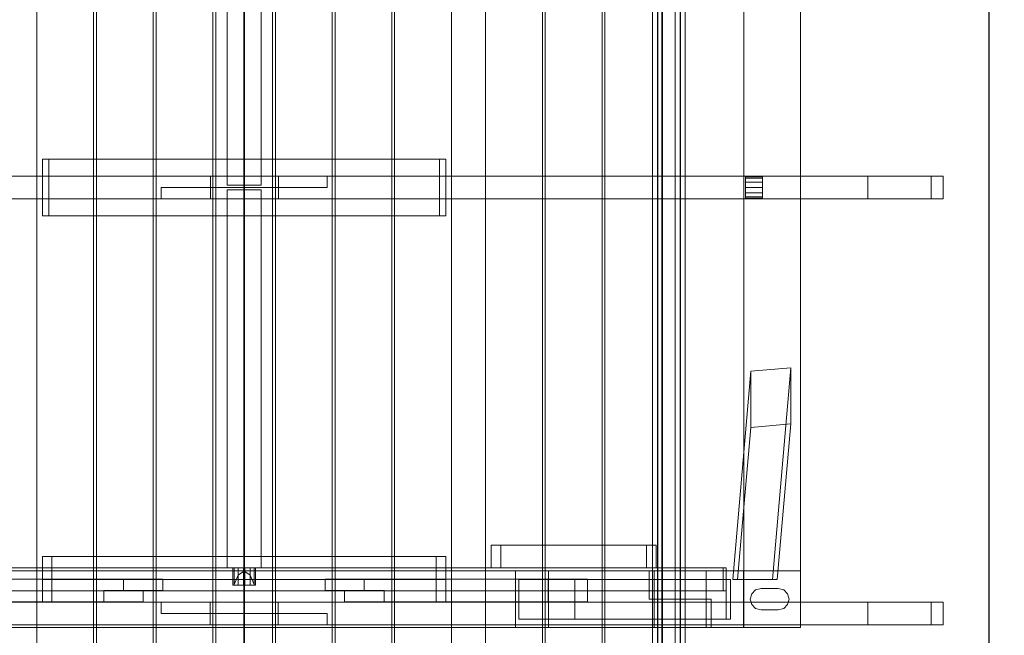
# Model space of a CAD drawing. Units: millimetres. Extents: x 0 to 11664, y 0 to 3299.
# Drawn here: x 9009 to 10742, y 1113 to 2197 of the extents above; entities that cross this region are included whole.
import ezdxf

# ---------------------------------------------------------------- set-up
doc = ezdxf.new("R2010")
doc.units = ezdxf.units.MM
doc.layers.get('Defpoints').update_dxf_attribs({"color": 8})
doc.layers.add('kóty', color=92, linetype='Continuous')
doc.styles.get("Standard").update_dxf_attribs({"font": 'arial.ttf'})
doc.dimstyles.new('katalog 4m1', dxfattribs={"dimtxt": 150, "dimasz": 80, "dimexe": 1.25, "dimexo": 0.625, "dimtad": 0, "dimdec": 0, "dimlfac": 0.1, "dimtxsty": 'Standard', "dimcen": 2.5, "dimadec": 0, "dimazin": 0, "dimtfac": 1, "dimtdec": 0, "dimtmove": 0, "dimatfit": 3, "dimfxl": 125, "dimfxlon": 1, "dimarcsym": 0})

# ---------------------------------------------------------------- blocks, each defined once
blk = doc.blocks.new('*D61')
at = {"layer": 'Defpoints', "color": 0, "transparency": 16777216}
for p in [(10715.3, 2901.8), (10974.9, 2901.8), (10715.3, 901.8)]:
    blk.add_point(p, dxfattribs=at)
at = {"layer": 'kóty', "color": 0, "lineweight": -2, "transparency": 16777216}
for p, q in [((10849.9, 2901.8), (10976.1, 2901.8)), ((10974.9, 2861.8), (10974.9, 1954.7)), ((10974.9, 941.8), (10974.9, 1848.9)), ((10849.9, 901.8), (10976.1, 901.8))]:
    blk.add_line(p, q, dxfattribs=at)
at = {"layer": 'kóty', "color": 0, "transparency": 16777216}
for points in [[(10968.2, 2861.8), (10981.6, 2861.8), (10974.9, 2901.8)], [(10968.2, 941.8), (10981.6, 941.8), (10974.9, 901.8)]]:
    blk.add_solid(points, dxfattribs=at)
at = {"layer": 'kóty', "color": 0, "transparency": 16777216, "insert": (10974.9, 1901.8), "char_height": 47, "attachment_point": 5, "rotation": 90}
blk.add_mtext('200', dxfattribs=at)

msp = doc.modelspace()

# ---------------------------------------------------------------- linework, layer by layer
at = {"lineweight": 25}
for p, q in [((9403.9, 2901.8), (9403.9, 901.8)), ((9403.9, 2901.8), (9403.9, 901.8)), ((9403.9, 901.8), (9403.9, 2901.8)), ((9403.9, 901.8), (9403.9, 2901.8)), ((10715.3, 901.8), (10715.3, 2901.8)), ((10715.3, 901.8), (10715.3, 2901.8))]:
    msp.add_line(p, q, dxfattribs=at)
at = {"lineweight": 18}
for p, q in [((9138.8, 2801.8), (9138.8, 1001.8)), ((9138.8, 1001.8), (9138.8, 2801.8)), ((9143.8, 1001.8), (9143.8, 2801.8)), ((9143.8, 2801.8), (9143.8, 1001.8)), ((9243.8, 2801.8), (9243.8, 1001.8)), ((9243.8, 1001.8), (9243.8, 2801.8)), ((9248.8, 1001.8), (9248.8, 2801.8)), ((9248.8, 2801.8), (9248.8, 1001.8)), ((9348.8, 2801.8), (9348.8, 1001.8)), ((9348.8, 1001.8), (9348.8, 2801.8)), ((9353.8, 1001.8), (9353.8, 2801.8)), ((9353.8, 2801.8), (9353.8, 1001.8)), ((9453.8, 2801.8), (9453.8, 1001.8)), ((9453.8, 1001.8), (9453.8, 2801.8)), ((9458.8, 1001.8), (9458.8, 2801.8)), ((9458.8, 2801.8), (9458.8, 1001.8)), ((9558.8, 2801.8), (9558.8, 1001.8)), ((9558.8, 1001.8), (9558.8, 2801.8)), ((9563.8, 1001.8), (9563.8, 2801.8)), ((9563.8, 2801.8), (9563.8, 1001.8)), ((9663.8, 2801.8), (9663.8, 1001.8)), ((9663.8, 1001.8), (9663.8, 2801.8)), ((9668.8, 1001.8), (9668.8, 2801.8)), ((9668.8, 2801.8), (9668.8, 1001.8)), ((9928.8, 2801.8), (9928.8, 1001.8)), ((9928.8, 1001.8), (9928.8, 2801.8)), ((9933.8, 1001.8), (9933.8, 2801.8)), ((9933.8, 2801.8), (9933.8, 1001.8)), ((10033.8, 2801.8), (10033.8, 1001.8)), ((10033.8, 1001.8), (10033.8, 2801.8)), ((10038.8, 1001.8), (10038.8, 2801.8)), ((10038.8, 2801.8), (10038.8, 1001.8)), ((10131.4, 1004.3), (10131.4, 2804.3)), ((10131.4, 2804.3), (10131.4, 1004.3)), ((10131.8, 2804.3), (10131.8, 1004.3)), ((10131.8, 1004.3), (10131.8, 2804.3)), ((10171.2, 1004.3), (10171.2, 2804.3)), ((10171.2, 2804.3), (10171.2, 1004.3)), ((10171.7, 2804.3), (10171.7, 1004.3)), ((10171.7, 1004.3), (10171.7, 2804.3)), ((9038.8, 1051.8), (9038.8, 2751.8)), ((9038.8, 2751.8), (9038.8, 1051.8)), ((9768.8, 2751.8), (9768.8, 1051.8)), ((9768.8, 1051.8), (9768.8, 2751.8)), ((9828.8, 1051.8), (9828.8, 2751.8)), ((9828.8, 2751.8), (9828.8, 1051.8)), ((10122.7, 2754.3), (10122.7, 1054.3)), ((10122.7, 1054.3), (10122.7, 2754.3)), ((10138.8, 2751.8), (10138.8, 1051.8)), ((10138.8, 1051.8), (10138.8, 2751.8)), ((10140.5, 1054.3), (10140.5, 2754.3)), ((10140.5, 2754.3), (10140.5, 1054.3)), ((10162.5, 2754.3), (10162.5, 1054.3)), ((10162.5, 1054.3), (10162.5, 2754.3)), ((10180.4, 1054.3), (10180.4, 2754.3)), ((10180.4, 2754.3), (10180.4, 1054.3)), ((10283.1, 2676.8), (10283.1, 1126.8)), ((10383.1, 1126.8), (10383.1, 2676.8)), ((9373.8, 1905.9), (9373.8, 2571.8)), ((9373.8, 2571.8), (9373.8, 1951.8)), ((9433.8, 2571.8), (9433.8, 1905.9)), ((9433.8, 1951.8), (9433.8, 2571.8)), ((10283.1, 1226.8), (10283.1, 2576.8)), ((10383.1, 2576.8), (10383.1, 1226.8)), ((9048.8, 1951.8), (9060, 1951.8)), ((9048.8, 1851.8), (9048.8, 1951.8)), ((9048.8, 1951.8), (9048.8, 1851.8)), ((9758.8, 1951.8), (9048.8, 1951.8)), ((9060, 1851.8), (9060, 1951.8)), ((9060, 1951.8), (9747.6, 1951.8)), ((9060, 1951.8), (9060, 1851.8)), ((9373.8, 1951.8), (9433.8, 1951.8)), ((9373.8, 1951.8), (9373.8, 1905.9)), ((9433.8, 1951.8), (9373.8, 1951.8)), ((9403.9, 1941.8), (9403.9, 1901.8)), ((9403.9, 1901.8), (9403.9, 1941.8)), ((9403.9, 1901.8), (9403.9, 1941.8)), ((9403.9, 1941.8), (9403.9, 1901.8)), ((9403.9, 1921.8), (9403.9, 1941.8)), ((9403.9, 1941.8), (9403.9, 1921.8)), ((9403.9, 1921.8), (9403.9, 1941.8)), ((9403.9, 1941.8), (9403.9, 1921.8)), ((9433.8, 1905.9), (9433.8, 1951.8)), ((9747.6, 1951.8), (9747.6, 1851.8)), ((9747.6, 1851.8), (9747.6, 1951.8)), ((9747.6, 1951.8), (9758.8, 1951.8)), ((9758.8, 1951.8), (9758.8, 1851.8)), ((9758.8, 1851.8), (9758.8, 1951.8)), ((9403.9, 1921.8), (8173.6, 1921.8)), ((8305.9, 1921.8), (9550.1, 1921.8)), ((8522.4, 1921.8), (10286.4, 1921.8)), ((10286.4, 1921.8), (8522.4, 1921.8)), ((9404.4, 1921.8), (9344.4, 1921.8)), ((9344.4, 1921.8), (9344.4, 1881.8)), ((9403.9, 1921.8), (9403.9, 1901.8)), ((9403.9, 1921.8), (10501.9, 1921.8)), ((9550.1, 1921.8), (9403.9, 1921.8)), ((9403.9, 1901.8), (9403.9, 1921.8)), ((9403.9, 1921.8), (9403.9, 1901.8)), ((9403.9, 1901.8), (9403.9, 1921.8)), ((9550.1, 1921.8), (9403.9, 1921.8)), ((9464.4, 1921.8), (9404.4, 1921.8)), ((9464.4, 1881.8), (9464.4, 1921.8)), ((10634.2, 1921.8), (9550.1, 1921.8)), ((9550.1, 1921.8), (9550.1, 1901.8)), ((9550.1, 1901.8), (9550.1, 1921.8)), ((9550.1, 1921.8), (9550.1, 1901.8)), ((9550.1, 1901.8), (9550.1, 1921.8)), ((10286.4, 1921.8), (10286.4, 1881.8)), ((10286.4, 1920.8), (10286.4, 1921.8)), ((10286.4, 1918.2), (10286.4, 1920.8)), ((10286.4, 1920.8), (10316.4, 1920.8)), ((10316.4, 1920.8), (10286.4, 1920.8)), ((10286.4, 1911.3), (10286.4, 1918.2)), ((10286.4, 1918.2), (10316.4, 1918.2)), ((10316.4, 1918.2), (10286.4, 1918.2)), ((10286.4, 1901.8), (10286.4, 1911.3)), ((10286.4, 1911.3), (10316.4, 1911.3)), ((10316.4, 1911.3), (10286.4, 1911.3)), ((10316.4, 1920.8), (10316.4, 1918.2)), ((10316.4, 1882.8), (10316.4, 1920.8)), ((10316.4, 1918.2), (10316.4, 1911.3)), ((10316.4, 1911.3), (10316.4, 1901.8)), ((10501.9, 1921.8), (10501.9, 1881.8)), ((10501.9, 1921.8), (10613, 1921.8)), ((10501.9, 1881.8), (10501.9, 1921.8)), ((10613, 1921.8), (10613, 1881.8)), ((10613, 1921.8), (10634.2, 1921.8)), ((10613, 1881.8), (10613, 1921.8)), ((10634.2, 1881.8), (10634.2, 1921.8)), ((10634.2, 1921.8), (10634.2, 1881.8)), ((9257.8, 1881.8), (9257.8, 1901.8)), ((9257.8, 1901.8), (9403.9, 1901.8)), ((9403.9, 1901.8), (9257.8, 1901.8)), ((9257.8, 1901.8), (9257.8, 1881.8)), ((9257.8, 1881.8), (9257.8, 1901.8)), ((9257.8, 1901.8), (9403.9, 1901.8)), ((9257.8, 1901.8), (9257.8, 1881.8)), ((9403.9, 1901.8), (9257.8, 1901.8)), ((9433.8, 1905.9), (9373.8, 1905.9)), ((9373.8, 1905.9), (9433.8, 1905.9)), ((9373.8, 1231.8), (9373.8, 1897.7)), ((9373.8, 1897.7), (9433.8, 1897.7)), ((9373.8, 1897.7), (9373.8, 1851.8)), ((9433.8, 1897.7), (9373.8, 1897.7)), ((9550.1, 1901.8), (9403.9, 1901.8)), ((9403.9, 1901.8), (9550.1, 1901.8)), ((9550.1, 1901.8), (9403.9, 1901.8)), ((9403.9, 1901.8), (9550.1, 1901.8)), ((9433.8, 1897.7), (9433.8, 1231.8)), ((9433.8, 1851.8), (9433.8, 1897.7)), ((10286.4, 1892.3), (10286.4, 1901.8)), ((10286.4, 1901.8), (10316.4, 1901.8)), ((10316.4, 1901.8), (10286.4, 1901.8)), ((10286.4, 1885.3), (10286.4, 1892.3)), ((10286.4, 1892.3), (10316.4, 1892.3)), ((10316.4, 1892.3), (10286.4, 1892.3)), ((10316.4, 1901.8), (10316.4, 1892.3)), ((10316.4, 1892.3), (10316.4, 1885.3)), ((8173.6, 1881.8), (9257.8, 1881.8)), ((9403.9, 1881.8), (8305.9, 1881.8)), ((10286.4, 1881.8), (8522.4, 1881.8)), ((8522.4, 1881.8), (10286.4, 1881.8)), ((10501.9, 1881.8), (9257.8, 1881.8)), ((9257.8, 1881.8), (9403.9, 1881.8)), ((9257.8, 1881.8), (9403.9, 1881.8)), ((9344.4, 1881.8), (9404.4, 1881.8)), ((9403.9, 1881.8), (10634.2, 1881.8)), ((9404.4, 1881.8), (9464.4, 1881.8)), ((10286.4, 1882.8), (10286.4, 1885.3)), ((10286.4, 1885.3), (10316.4, 1885.3)), ((10316.4, 1885.3), (10286.4, 1885.3)), ((10316.4, 1882.8), (10286.4, 1882.8)), ((10286.4, 1881.8), (10286.4, 1882.8)), ((10286.4, 1882.8), (10316.4, 1882.8)), ((10316.4, 1885.3), (10316.4, 1882.8)), ((10613, 1881.8), (10501.9, 1881.8)), ((10634.2, 1881.8), (10613, 1881.8)), ((9060, 1851.8), (9048.8, 1851.8)), ((9048.8, 1851.8), (9758.8, 1851.8)), ((9747.6, 1851.8), (9060, 1851.8)), ((9373.8, 1851.8), (9373.8, 1231.8)), ((9433.8, 1851.8), (9373.8, 1851.8)), ((9373.8, 1851.8), (9433.8, 1851.8)), ((9433.8, 1231.8), (9433.8, 1851.8)), ((9758.8, 1851.8), (9747.6, 1851.8)), ((10295.8, 1578.2), (10263.9, 1211.8)), ((10263.9, 1211.8), (10295.8, 1578.2)), ((10295.8, 1578.2), (10366.1, 1584.4)), ((10366.1, 1584.4), (10295.8, 1578.2)), ((10295.8, 1479.2), (10295.8, 1578.2)), ((10295.8, 1578.2), (10295.8, 1479.2)), ((10366.1, 1584.4), (10333.6, 1211.8)), ((10333.6, 1211.8), (10366.1, 1584.4)), ((10366.1, 1485.4), (10366.1, 1584.4)), ((10366.1, 1584.4), (10366.1, 1485.4)), ((10272.5, 1211.8), (10295.8, 1479.2)), ((10295.8, 1479.2), (10272.5, 1211.8)), ((10366.1, 1485.4), (10295.8, 1479.2)), ((10295.8, 1479.2), (10366.1, 1485.4)), ((10342.2, 1211.8), (10366.1, 1485.4)), ((10366.1, 1485.4), (10342.2, 1211.8)), ((9838.8, 1271.8), (9855.6, 1271.8)), ((9838.8, 1231.8), (9838.8, 1271.8)), ((9838.8, 1271.8), (9838.8, 1231.8)), ((10128.8, 1271.8), (9838.8, 1271.8)), ((9855.6, 1231.8), (9855.6, 1271.8)), ((9855.6, 1271.8), (10112, 1271.8)), ((9855.6, 1271.8), (9855.6, 1231.8)), ((10112, 1271.8), (10112, 1231.8)), ((10112, 1231.8), (10112, 1271.8)), ((10112, 1271.8), (10128.8, 1271.8)), ((10128.8, 1271.8), (10128.8, 1231.8)), ((10128.8, 1231.8), (10128.8, 1271.8)), ((9048.8, 1251.8), (9065.6, 1251.8)), ((9048.8, 1211.8), (9048.8, 1251.8)), ((9048.8, 1251.8), (9048.8, 1211.8)), ((9758.8, 1251.8), (9048.8, 1251.8)), ((9065.6, 1211.8), (9065.6, 1251.8)), ((9065.6, 1251.8), (9742, 1251.8)), ((9065.6, 1251.8), (9065.6, 1211.8)), ((9742, 1251.8), (9742, 1211.8)), ((9742, 1211.8), (9742, 1251.8)), ((9742, 1251.8), (9758.8, 1251.8)), ((9758.8, 1251.8), (9758.8, 1211.8)), ((9758.8, 1211.8), (9758.8, 1251.8)), ((10252.5, 1231.8), (8556.2, 1231.8)), ((8561.5, 1231.8), (10247.3, 1231.8)), ((9373.8, 1231.8), (9433.8, 1231.8)), ((9433.8, 1231.8), (9373.8, 1231.8)), ((9386.4, 1231.8), (9383.8, 1231.8)), ((9383.8, 1231.8), (9383.8, 1201.8)), ((9383.8, 1201.8), (9383.8, 1231.8)), ((9383.8, 1231.8), (9386.4, 1231.8)), ((9393.3, 1231.8), (9386.4, 1231.8)), ((9386.4, 1231.8), (9386.4, 1202.7)), ((9386.4, 1202.7), (9386.4, 1231.8)), ((9386.4, 1231.8), (9386.4, 1201.8)), ((9386.4, 1201.8), (9386.4, 1231.8)), ((9386.4, 1231.8), (9393.3, 1231.8)), ((9402.8, 1231.8), (9393.3, 1231.8)), ((9393.3, 1231.8), (9393.3, 1219.3)), ((9393.3, 1219.3), (9393.3, 1231.8)), ((9393.3, 1231.8), (9393.3, 1201.8)), ((9393.3, 1201.8), (9393.3, 1231.8)), ((9393.3, 1231.8), (9402.8, 1231.8)), ((9404.8, 1231.8), (9402.8, 1231.8)), ((9402.8, 1231.8), (9402.8, 1225.4)), ((9402.8, 1225.4), (9402.8, 1231.8)), ((9402.8, 1231.8), (9402.8, 1201.8)), ((9402.8, 1201.8), (9402.8, 1231.8)), ((9402.8, 1231.8), (9404.8, 1231.8)), ((9404.8, 1201.8), (9404.8, 1231.8)), ((9404.8, 1231.8), (9414.3, 1231.8)), ((9414.3, 1231.8), (9404.8, 1231.8)), ((9404.8, 1231.8), (9404.8, 1225.4)), ((9404.8, 1225.4), (9404.8, 1231.8)), ((9404.8, 1231.8), (9404.8, 1201.8)), ((9414.3, 1231.8), (9414.3, 1201.8)), ((9414.3, 1201.8), (9414.3, 1231.8)), ((9414.3, 1231.8), (9421.3, 1231.8)), ((9421.3, 1231.8), (9414.3, 1231.8)), ((9414.3, 1231.8), (9414.3, 1219.3)), ((9414.3, 1219.3), (9414.3, 1231.8)), ((9421.3, 1231.8), (9421.3, 1201.8)), ((9421.3, 1201.8), (9421.3, 1231.8)), ((9421.3, 1231.8), (9423.8, 1231.8)), ((9423.8, 1231.8), (9421.3, 1231.8)), ((9421.3, 1231.8), (9421.3, 1202.7)), ((9421.3, 1202.7), (9421.3, 1231.8)), ((9423.8, 1231.8), (9423.8, 1201.8)), ((9423.8, 1201.8), (9423.8, 1231.8)), ((9855.6, 1231.8), (9838.8, 1231.8)), ((9838.8, 1231.8), (10128.8, 1231.8)), ((10112, 1231.8), (9855.6, 1231.8)), ((10128.8, 1231.8), (10112, 1231.8)), ((10247.3, 1231.8), (10247.3, 1191.8)), ((10247.3, 1191.8), (10247.3, 1231.8)), ((10247.3, 1231.8), (10252.5, 1231.8)), ((10252.5, 1231.8), (10252.5, 1191.8)), ((10252.5, 1191.8), (10252.5, 1231.8)), ((8425.7, 1226.8), (10383.1, 1226.8)), ((10283.1, 1226.8), (8525.7, 1226.8)), ((9386.4, 1202.7), (9393.3, 1219.3)), ((9393.3, 1219.3), (9386.4, 1202.7)), ((9393.3, 1219.3), (9402.8, 1225.4)), ((9402.8, 1225.4), (9393.3, 1219.3)), ((9402.8, 1225.4), (9404.8, 1225.4)), ((9404.8, 1225.4), (9402.8, 1225.4)), ((9404.8, 1225.4), (9414.3, 1219.3)), ((9414.3, 1219.3), (9404.8, 1225.4)), ((9414.3, 1219.3), (9421.3, 1202.7)), ((9421.3, 1202.7), (9414.3, 1219.3)), ((10125.5, 1226.8), (9881.7, 1226.8)), ((9881.7, 1226.8), (9881.7, 1126.8)), ((9881.7, 1226.8), (9939.4, 1226.8)), ((9881.7, 1126.8), (9881.7, 1226.8)), ((9939.4, 1226.8), (10116.7, 1226.8)), ((9939.4, 1126.8), (9939.4, 1226.8)), ((9939.4, 1226.8), (9939.4, 1126.8)), ((10116.7, 1226.8), (10116.7, 1176.8)), ((10116.7, 1176.8), (10116.7, 1226.8)), ((10116.7, 1226.8), (10125.5, 1226.8)), ((10282.7, 1226.8), (10116.7, 1226.8)), ((10116.7, 1226.8), (10116.7, 1176.8)), ((10116.7, 1176.8), (10116.7, 1226.8)), ((10116.7, 1226.8), (10217.1, 1226.8)), ((10125.5, 1176.8), (10125.5, 1226.8)), ((10125.5, 1226.8), (10125.5, 1176.8)), ((10217.1, 1226.8), (10383.1, 1226.8)), ((10217.1, 1176.8), (10217.1, 1226.8)), ((10217.1, 1226.8), (10217.1, 1176.8)), ((10282.7, 1126.8), (10282.7, 1226.8)), ((10383.1, 1226.8), (10282.7, 1226.8)), ((10282.7, 1226.8), (10282.7, 1126.8)), ((10383.1, 1226.8), (10283.1, 1226.8)), ((10283.1, 1126.8), (10283.1, 1226.8)), ((10283.1, 1226.8), (10383.1, 1226.8)), ((10383.1, 1226.8), (10283.1, 1226.8)), ((10283.1, 1226.8), (10283.1, 1126.8)), ((10283.1, 1126.8), (10283.1, 1226.8)), ((10383.1, 1226.8), (10383.1, 1126.8)), ((10383.1, 1126.8), (10383.1, 1226.8)), ((10383.1, 1226.8), (10383.1, 1126.8)), ((10383.1, 1226.8), (10383.1, 1126.8)), ((10383.1, 1126.8), (10383.1, 1226.8)), ((9191.5, 1212.3), (8798.9, 1212.3)), ((8868.2, 1212.3), (9260.8, 1212.3)), ((9048.8, 1211.8), (9065.6, 1211.8)), ((9048.8, 1171.8), (9048.8, 1211.8)), ((9048.8, 1211.8), (9048.8, 1171.8)), ((9758.8, 1211.8), (9048.8, 1211.8)), ((9065.6, 1211.8), (9048.8, 1211.8)), ((9048.8, 1211.8), (9758.8, 1211.8)), ((9065.6, 1171.8), (9065.6, 1211.8)), ((9065.6, 1211.8), (9742, 1211.8)), ((9065.6, 1211.8), (9065.6, 1171.8)), ((9742, 1211.8), (9065.6, 1211.8)), ((9191.5, 1192.3), (9191.5, 1212.3)), ((9191.5, 1212.3), (9191.5, 1192.3)), ((9260.8, 1212.3), (9191.5, 1212.3)), ((9260.8, 1212.3), (9260.8, 1192.3)), ((9260.8, 1192.3), (9260.8, 1212.3)), ((9383.8, 1201.8), (9386.3, 1201.8)), ((9386.4, 1201.8), (9383.8, 1201.8)), ((9386.3, 1201.8), (9386.4, 1202.7)), ((9386.4, 1202.7), (9386.3, 1201.8)), ((9386.3, 1201.8), (9421.4, 1201.8)), ((9393.3, 1201.8), (9386.4, 1201.8)), ((9402.8, 1201.8), (9393.3, 1201.8)), ((9404.8, 1201.8), (9402.8, 1201.8)), ((9414.3, 1201.8), (9404.8, 1201.8)), ((9421.3, 1201.8), (9414.3, 1201.8)), ((9421.3, 1202.7), (9421.4, 1201.8)), ((9421.4, 1201.8), (9421.3, 1202.7)), ((9423.8, 1201.8), (9421.3, 1201.8)), ((9421.4, 1201.8), (9423.8, 1201.8)), ((9546.2, 1192.3), (9546.2, 1212.3)), ((9546.2, 1212.3), (9938.8, 1212.3)), ((9546.2, 1212.3), (9546.2, 1192.3)), ((9615.4, 1212.3), (9546.2, 1212.3)), ((10008, 1212.3), (9615.4, 1212.3)), ((9615.4, 1212.3), (9615.4, 1192.3)), ((9615.4, 1192.3), (9615.4, 1212.3)), ((9742, 1211.8), (9742, 1171.8)), ((9742, 1171.8), (9742, 1211.8)), ((9742, 1211.8), (9758.8, 1211.8)), ((9758.8, 1211.8), (9742, 1211.8)), ((9758.8, 1211.8), (9758.8, 1171.8)), ((9758.8, 1171.8), (9758.8, 1211.8)), ((9887.1, 1141.8), (9887.1, 1211.8)), ((9887.1, 1211.8), (10252.1, 1211.8)), ((9986.1, 1211.8), (9887.1, 1211.8)), ((9887.1, 1211.8), (9887.1, 1141.8)), ((9938.8, 1212.3), (9938.8, 1172.3)), ((9938.8, 1212.3), (10008, 1212.3)), ((9938.8, 1172.3), (9938.8, 1212.3)), ((9986.1, 1141.8), (9986.1, 1211.8)), ((10260.1, 1211.8), (9986.1, 1211.8)), ((9986.1, 1211.8), (9986.1, 1141.8)), ((10008, 1172.3), (10008, 1212.3)), ((10008, 1212.3), (10008, 1172.3)), ((10252.1, 1211.8), (10252.1, 1141.8)), ((10252.1, 1141.8), (10252.1, 1211.8)), ((10252.1, 1211.8), (10260.1, 1211.8)), ((10260.1, 1211.8), (10260.1, 1141.8)), ((10260.1, 1141.8), (10260.1, 1211.8)), ((10263.9, 1211.8), (10272.5, 1211.8)), ((10333.6, 1211.8), (10263.9, 1211.8)), ((10272.5, 1211.8), (10342.2, 1211.8)), ((10304.2, 1193.2), (10313.7, 1195.8)), ((10313.7, 1195.8), (10304.2, 1193.2)), ((10313.7, 1195.8), (10344.1, 1195.8)), ((10344.1, 1195.8), (10313.7, 1195.8)), ((10342.2, 1211.8), (10333.6, 1211.8)), ((10344.1, 1195.8), (10353.6, 1193.2)), ((10353.6, 1193.2), (10344.1, 1195.8)), ((8556.2, 1191.8), (10252.5, 1191.8)), ((10247.3, 1191.8), (8561.5, 1191.8)), ((9156.9, 1172.3), (9156.9, 1192.3)), ((9156.9, 1192.3), (9191.5, 1192.3)), ((9156.9, 1192.3), (9156.9, 1172.3)), ((9226.2, 1192.3), (9156.9, 1192.3)), ((9191.5, 1192.3), (9260.8, 1192.3)), ((9260.8, 1192.3), (9226.2, 1192.3)), ((9226.2, 1192.3), (9226.2, 1172.3)), ((9226.2, 1172.3), (9226.2, 1192.3)), ((9580.8, 1192.3), (9546.2, 1192.3)), ((9546.2, 1192.3), (9615.4, 1192.3)), ((9580.8, 1172.3), (9580.8, 1192.3)), ((9580.8, 1192.3), (9580.8, 1172.3)), ((9650.1, 1192.3), (9580.8, 1192.3)), ((9615.4, 1192.3), (9650.1, 1192.3)), ((9650.1, 1192.3), (9650.1, 1172.3)), ((9650.1, 1172.3), (9650.1, 1192.3)), ((10252.5, 1191.8), (10247.3, 1191.8)), ((10294.7, 1176.8), (10297.3, 1186.3)), ((10297.3, 1186.3), (10294.7, 1176.8)), ((10297.3, 1186.3), (10304.2, 1193.2)), ((10304.2, 1193.2), (10297.3, 1186.3)), ((10353.6, 1193.2), (10360.5, 1186.3)), ((10360.5, 1186.3), (10353.6, 1193.2)), ((10360.5, 1186.3), (10363.1, 1176.8)), ((10363.1, 1176.8), (10360.5, 1186.3)), ((9257.8, 1171.8), (8173.6, 1171.8)), ((8305.9, 1171.8), (9403.9, 1171.8)), ((8798.9, 1172.3), (9156.9, 1172.3)), ((9226.2, 1172.3), (8868.2, 1172.3)), ((9065.6, 1171.8), (9048.8, 1171.8)), ((9048.8, 1171.8), (9758.8, 1171.8)), ((9742, 1171.8), (9065.6, 1171.8)), ((9156.9, 1172.3), (9226.2, 1172.3)), ((9257.8, 1151.8), (9257.8, 1171.8)), ((9403.9, 1171.8), (9257.8, 1171.8)), ((9257.8, 1171.8), (9257.8, 1151.8)), ((9257.8, 1151.8), (9257.8, 1171.8)), ((9257.8, 1171.8), (10501.9, 1171.8)), ((9403.9, 1171.8), (9257.8, 1171.8)), ((9257.8, 1171.8), (9257.8, 1151.8)), ((9403.9, 1171.8), (9343.9, 1171.8)), ((9343.9, 1171.8), (9343.9, 1131.8)), ((9343.9, 1131.8), (9343.9, 1171.8)), ((9343.9, 1171.8), (9403.9, 1171.8)), ((9463.9, 1171.8), (9403.9, 1171.8)), ((9403.9, 1171.8), (9403.9, 1131.8)), ((9403.9, 1131.8), (9403.9, 1171.8)), ((9403.9, 1171.8), (9463.9, 1171.8)), ((9403.9, 1131.8), (9403.9, 1171.8)), ((9403.9, 1171.8), (9403.9, 1131.8)), ((9403.9, 1171.8), (9403.9, 1151.8)), ((9403.9, 1151.8), (9403.9, 1171.8)), ((10634.2, 1171.8), (9403.9, 1171.8)), ((9403.9, 1171.8), (9403.9, 1151.8)), ((9403.9, 1151.8), (9403.9, 1171.8)), ((9463.9, 1131.8), (9463.9, 1171.8)), ((9463.9, 1171.8), (9463.9, 1131.8)), ((9938.8, 1172.3), (9580.8, 1172.3)), ((9580.8, 1172.3), (9650.1, 1172.3)), ((9650.1, 1172.3), (10008, 1172.3)), ((9758.8, 1171.8), (9742, 1171.8)), ((10008, 1172.3), (9938.8, 1172.3)), ((10116.7, 1176.8), (10217.1, 1176.8)), ((10125.5, 1176.8), (10116.7, 1176.8)), ((10116.7, 1176.8), (10125.5, 1176.8)), ((10217.1, 1176.8), (10116.7, 1176.8)), ((10225.8, 1176.8), (10125.5, 1176.8)), ((10125.5, 1176.8), (10125.5, 1126.8)), ((10125.5, 1126.8), (10125.5, 1176.8)), ((10125.5, 1176.8), (10225.8, 1176.8)), ((10217.1, 1176.8), (10217.1, 1126.8)), ((10217.1, 1126.8), (10217.1, 1176.8)), ((10217.1, 1176.8), (10225.8, 1176.8)), ((10225.8, 1176.8), (10217.1, 1176.8)), ((10225.8, 1126.8), (10225.8, 1176.8)), ((10225.8, 1176.8), (10225.8, 1126.8)), ((10225.8, 1126.8), (10225.8, 1176.8)), ((10225.8, 1176.8), (10225.8, 1126.8)), ((10297.3, 1167.3), (10294.7, 1176.8)), ((10294.7, 1176.8), (10297.3, 1167.3)), ((10304.2, 1160.3), (10297.3, 1167.3)), ((10297.3, 1167.3), (10304.2, 1160.3)), ((10360.5, 1167.3), (10353.6, 1160.3)), ((10353.6, 1160.3), (10360.5, 1167.3)), ((10363.1, 1176.8), (10360.5, 1167.3)), ((10360.5, 1167.3), (10363.1, 1176.8)), ((10501.9, 1171.8), (10501.9, 1131.8)), ((10501.9, 1171.8), (10613, 1171.8)), ((10501.9, 1131.8), (10501.9, 1171.8)), ((10613, 1171.8), (10613, 1131.8)), ((10613, 1171.8), (10634.2, 1171.8)), ((10613, 1131.8), (10613, 1171.8)), ((10634.2, 1131.8), (10634.2, 1171.8)), ((10634.2, 1171.8), (10634.2, 1131.8)), ((9403.9, 1151.8), (9257.8, 1151.8)), ((9257.8, 1151.8), (9403.9, 1151.8)), ((9403.9, 1151.8), (9257.8, 1151.8)), ((9257.8, 1151.8), (9403.9, 1151.8)), ((9403.9, 1131.8), (9403.9, 1151.8)), ((9403.9, 1151.8), (9550.1, 1151.8)), ((9550.1, 1151.8), (9403.9, 1151.8)), ((9403.9, 1151.8), (9403.9, 1131.8)), ((9403.9, 1151.8), (9550.1, 1151.8)), ((9403.9, 1131.8), (9403.9, 1151.8)), ((9550.1, 1151.8), (9403.9, 1151.8)), ((9403.9, 1151.8), (9403.9, 1131.8)), ((9550.1, 1151.8), (9550.1, 1131.8)), ((9550.1, 1131.8), (9550.1, 1151.8)), ((9550.1, 1151.8), (9550.1, 1131.8)), ((9550.1, 1131.8), (9550.1, 1151.8)), ((10313.7, 1157.8), (10304.2, 1160.3)), ((10304.2, 1160.3), (10313.7, 1157.8)), ((10344.1, 1157.8), (10313.7, 1157.8)), ((10313.7, 1157.8), (10344.1, 1157.8)), ((10353.6, 1160.3), (10344.1, 1157.8)), ((10344.1, 1157.8), (10353.6, 1160.3)), ((8173.6, 1131.8), (9403.9, 1131.8)), ((9550.1, 1131.8), (8305.9, 1131.8)), ((10383.1, 1126.8), (8425.7, 1126.8)), ((8525.7, 1126.8), (10283.1, 1126.8)), ((9343.9, 1131.8), (9403.9, 1131.8)), ((9403.9, 1131.8), (9343.9, 1131.8)), ((9403.9, 1131.8), (9463.9, 1131.8)), ((9463.9, 1131.8), (9403.9, 1131.8)), ((9403.9, 1131.8), (9550.1, 1131.8)), ((10501.9, 1131.8), (9403.9, 1131.8)), ((9403.9, 1131.8), (9550.1, 1131.8)), ((9550.1, 1131.8), (10634.2, 1131.8)), ((9881.7, 1126.8), (10225.8, 1126.8)), ((9939.4, 1126.8), (9881.7, 1126.8)), ((10252.1, 1141.8), (9887.1, 1141.8)), ((9887.1, 1141.8), (9986.1, 1141.8)), ((10217.1, 1126.8), (9939.4, 1126.8)), ((9986.1, 1141.8), (10260.1, 1141.8)), ((10125.5, 1126.8), (10282.7, 1126.8)), ((10225.8, 1126.8), (10125.5, 1126.8)), ((10225.8, 1126.8), (10217.1, 1126.8)), ((10383.1, 1126.8), (10225.8, 1126.8)), ((10260.1, 1141.8), (10252.1, 1141.8)), ((10282.7, 1126.8), (10383.1, 1126.8)), ((10383.1, 1126.8), (10283.1, 1126.8)), ((10283.1, 1126.8), (10383.1, 1126.8)), ((10283.1, 1126.8), (10383.1, 1126.8)), ((10613, 1131.8), (10501.9, 1131.8)), ((10634.2, 1131.8), (10613, 1131.8))]:
    msp.add_line(p, q, dxfattribs=at)

# ---------------------------------------------------------------- dimensions: what is measured, and where the dimension line sits
at = {"layer": 'kóty'}
dim = msp.add_linear_dim(base=(10974.9, 2901.8), p1=(10715.3, 901.8), p2=(10715.3, 2901.8), angle=90, dimstyle='katalog 4m1', override={"dimtxt": 47, "dimasz": 40}, dxfattribs=at)
dim.commit()
dim.dimension.update_dxf_attribs({"geometry": '*D61', "text_midpoint": (10974.9, 1901.8), "dimtype": 160})

doc.saveas('drawing.dxf')
